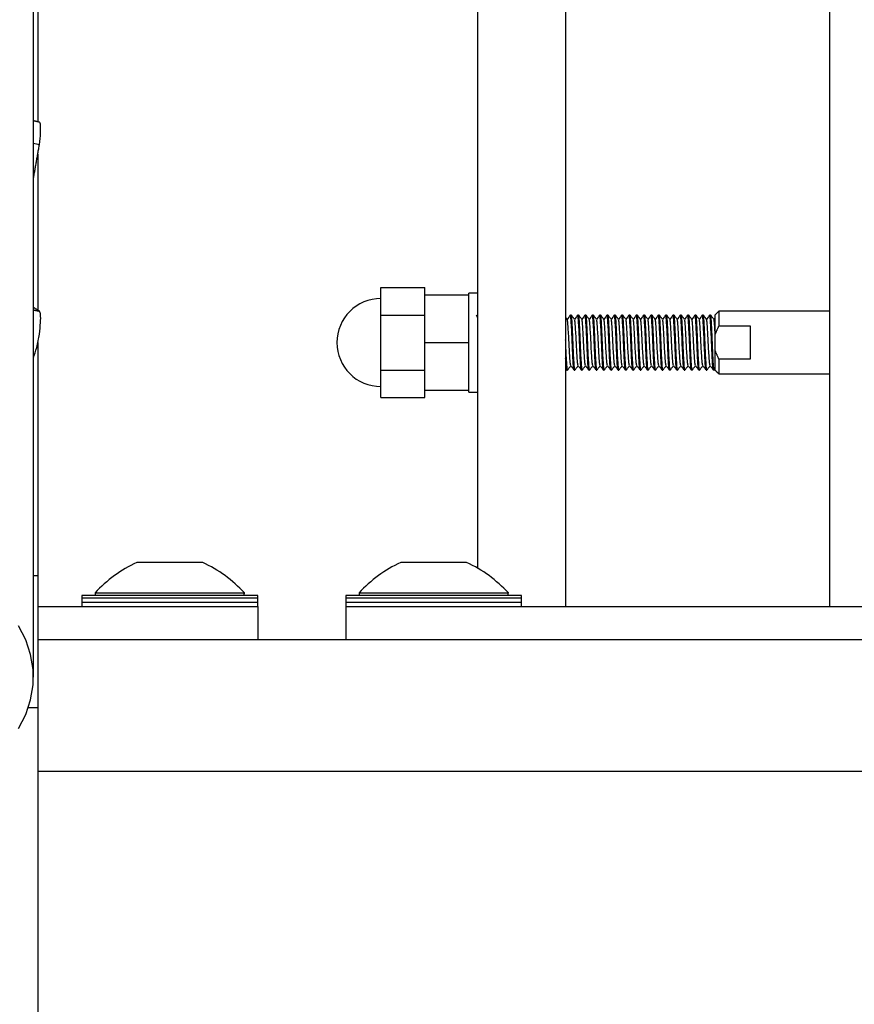
# Model space of a CAD drawing. Units: inches. Extents: x -596 to 760, y -435 to 211.
# Drawn here: x -400 to -395, y -383 to -378 of the extents above; entities that cross this region are included whole.
import ezdxf

# ---------------------------------------------------------------- set-up
doc = ezdxf.new("R2010")
doc.units = ezdxf.units.IN
doc.header["$LTSCALE"] = 0.5
doc.header["$MEASUREMENT"] = 0
for name, color, linetype in [('CABLE INFILL', 1, 'Continuous'), ('OBJ1', 7, 'Continuous'), ('RAILING', 5, 'Continuous')]:
    doc.layers.add(name, color=color, linetype=linetype)

msp = doc.modelspace()

# ---------------------------------------------------------------- linework, layer by layer
at = {"layer": 'CABLE INFILL'}
for p, q in [((-397.7826, -379.2551), (-397.5326, -379.2551)), ((-397.7826, -379.4113), (-397.7826, -379.2551)), ((-397.5326, -379.297), (-397.5326, -379.2551)), ((-397.5326, -379.3695), (-397.5326, -379.297)), ((-397.5326, -379.297), (-397.2826, -379.297)), ((-397.2826, -379.297), (-397.2826, -379.2863)), ((-397.2826, -379.366), (-397.2826, -379.297)), ((-397.5326, -379.4113), (-397.5326, -379.3695)), ((-397.2826, -379.4986), (-397.2826, -379.366)), ((-395.8626, -379.3901), (-395.8626, -379.4727)), ((-397.7826, -379.4113), (-397.5326, -379.4113)), ((-397.7826, -379.7238), (-397.7826, -379.4113)), ((-397.5326, -379.4951), (-397.5326, -379.4113)), ((-395.8826, -379.5196), (-395.8826, -379.4101)), ((-397.5326, -379.5676), (-397.5326, -379.4951)), ((-397.2826, -379.5676), (-397.2826, -379.4986)), ((-395.8626, -379.4727), (-395.6845, -379.4727)), ((-395.6845, -379.4727), (-395.6845, -379.6625)), ((-395.8826, -379.6156), (-395.8826, -379.5196)), ((-397.5326, -379.5676), (-397.2826, -379.5676)), ((-397.5326, -379.6401), (-397.5326, -379.5676)), ((-397.2826, -379.6366), (-397.2826, -379.5676)), ((-395.8826, -379.7251), (-395.8826, -379.6156)), ((-397.5326, -379.7238), (-397.5326, -379.6401)), ((-397.2826, -379.7692), (-397.2826, -379.6366)), ((-395.8626, -379.6625), (-395.8626, -379.7451)), ((-395.6845, -379.6625), (-395.8626, -379.6625)), ((-397.7826, -379.7238), (-397.5326, -379.7238)), ((-397.7826, -379.8801), (-397.7826, -379.7238)), ((-397.5326, -379.7657), (-397.5326, -379.7238)), ((-397.5326, -379.8382), (-397.5326, -379.7657)), ((-397.2826, -379.8382), (-397.2826, -379.7692)), ((-397.5326, -379.8801), (-397.5326, -379.8382)), ((-397.5326, -379.8382), (-397.2826, -379.8382)), ((-397.2826, -379.8488), (-397.2826, -379.8382)), ((-397.7826, -379.8801), (-397.5326, -379.8801))]:
    msp.add_line(p, q, dxfattribs=at)
msp.add_arc((-397.7826, -379.5676), 0.25, 90, 270, dxfattribs=at)
for points in [[(-397.2326, -379.2863), (-397.2826, -379.2863)], [(-395.8626, -379.3901), (-395.8826, -379.4101)], [(-395.2326, -379.3901), (-395.8626, -379.3901)], [(-396.7234, -379.4371), (-396.7326, -379.4245)], [(-396.7007, -379.4113), (-396.7055, -379.4113)], [(-396.659, -379.4113), (-396.6638, -379.4113)], [(-396.6174, -379.4113), (-396.6221, -379.4113)], [(-396.5757, -379.4113), (-396.5805, -379.4113)], [(-396.534, -379.4113), (-396.5388, -379.4113)], [(-396.4924, -379.4113), (-396.4971, -379.4113)], [(-396.4507, -379.4113), (-396.4555, -379.4113)], [(-396.409, -379.4113), (-396.4138, -379.4113)], [(-396.3674, -379.4113), (-396.3721, -379.4113)], [(-396.3257, -379.4113), (-396.3305, -379.4113)], [(-396.284, -379.4113), (-396.2888, -379.4113)], [(-396.2424, -379.4113), (-396.2471, -379.4113)], [(-396.2007, -379.4113), (-396.2055, -379.4113)], [(-396.159, -379.4113), (-396.1638, -379.4113)], [(-396.1174, -379.4113), (-396.1221, -379.4113)], [(-396.0757, -379.4113), (-396.0805, -379.4113)], [(-396.034, -379.4113), (-396.0388, -379.4113)], [(-395.9924, -379.4113), (-395.9971, -379.4113)], [(-395.9507, -379.4113), (-395.9555, -379.4113)], [(-395.909, -379.4113), (-395.9138, -379.4113)], [(-395.8835, -379.4266), (-395.8906, -379.4363)], [(-395.8626, -379.4727), (-395.8826, -379.5196)], [(-395.8826, -379.6156), (-395.8626, -379.6625)], [(-396.7326, -379.7156), (-396.7267, -379.7235)], [(-396.7263, -379.7238), (-396.7215, -379.7238)], [(-396.6846, -379.7238), (-396.6799, -379.7238)], [(-396.643, -379.7238), (-396.6382, -379.7238)], [(-396.6013, -379.7238), (-396.5965, -379.7238)], [(-396.5596, -379.7238), (-396.5549, -379.7238)], [(-396.518, -379.7238), (-396.5132, -379.7238)], [(-396.4763, -379.7238), (-396.4715, -379.7238)], [(-396.4346, -379.7238), (-396.4299, -379.7238)], [(-396.393, -379.7238), (-396.3882, -379.7238)], [(-396.3513, -379.7238), (-396.3465, -379.7238)], [(-396.3096, -379.7238), (-396.3049, -379.7238)], [(-396.268, -379.7238), (-396.2632, -379.7238)], [(-396.2263, -379.7238), (-396.2215, -379.7238)], [(-396.1846, -379.7238), (-396.1799, -379.7238)], [(-396.143, -379.7238), (-396.1382, -379.7238)], [(-396.1013, -379.7238), (-396.0965, -379.7238)], [(-396.0596, -379.7238), (-396.0549, -379.7238)], [(-396.018, -379.7238), (-396.0132, -379.7238)], [(-395.9763, -379.7238), (-395.9715, -379.7238)], [(-395.9346, -379.7238), (-395.9299, -379.7238)], [(-395.893, -379.7238), (-395.8882, -379.7238)], [(-395.8877, -379.7235), (-395.8822, -379.7158)], [(-395.8826, -379.7251), (-395.8626, -379.7451)], [(-395.8626, -379.7451), (-395.2326, -379.7451)], [(-397.2826, -379.8488), (-397.2326, -379.8488)]]:
    msp.add_open_spline(points, degree=1, dxfattribs=at)
for points, knots in [([(-397.2326, -379.4245), (-397.2326, -379.4244), (-397.2357, -379.4202), (-397.2388, -379.4159), (-397.2419, -379.4116)], [0, 0, 0, 0, 0.00996, 1, 1, 1, 1]), ([(-396.7059, -379.4117), (-396.709, -379.4159), (-396.715, -379.4241), (-396.721, -379.4323), (-396.7239, -379.4363)], [0, 0, 0, 0, 0.51505, 1, 1, 1, 1]), ([(-396.7035, -379.6969), (-396.7043, -379.6951), (-396.7059, -379.6913), (-396.7082, -379.6622), (-396.711, -379.6191), (-396.7135, -379.5676), (-396.716, -379.516), (-396.7189, -379.473), (-396.721, -379.4441), (-396.7227, -379.4403), (-396.7234, -379.4385)], [0, 0, 0, 0, 0.110815, 0.238664, 0.371778, 0.501487, 0.631196, 0.764311, 0.89216, 1, 1, 1, 1]), ([(-396.685, -379.722), (-396.6858, -379.7199), (-396.6875, -379.7153), (-396.6897, -379.6805), (-396.6926, -379.6291), (-396.6951, -379.5675), (-396.6976, -379.5063), (-396.7004, -379.4539), (-396.7028, -379.4209), (-396.7047, -379.4073), (-396.7058, -379.4126), (-396.7059, -379.4134)], [0, 0, 0, 0, 0.107313, 0.229283, 0.356267, 0.480008, 0.603749, 0.730733, 0.852703, 0.978587, 1, 1, 1, 1]), ([(-396.6794, -379.7218), (-396.6796, -379.7225), (-396.6806, -379.7279), (-396.6826, -379.7143), (-396.6849, -379.6813), (-396.6878, -379.6289), (-396.6903, -379.5676), (-396.6928, -379.5061), (-396.6956, -379.4546), (-396.698, -379.4184), (-396.6998, -379.4137), (-396.7007, -379.4113)], [0, 0, 0, 0, 0.021121, 0.144698, 0.264431, 0.389088, 0.51056, 0.632033, 0.756689, 0.876423, 1, 1, 1, 1]), ([(-396.6818, -379.437), (-396.6849, -379.4328), (-396.691, -379.4243), (-396.6972, -379.4158), (-396.7003, -379.4116)], [0, 0, 0, 0, 0.499948, 1, 1, 1, 1]), ([(-396.6642, -379.4116), (-396.6673, -379.4158), (-396.6733, -379.4241), (-396.6793, -379.4323), (-396.6823, -379.4363)], [0, 0, 0, 0, 0.512863, 1, 1, 1, 1]), ([(-396.6619, -379.6967), (-396.6626, -379.6949), (-396.6643, -379.6911), (-396.6665, -379.6621), (-396.6693, -379.6192), (-396.6718, -379.5676), (-396.6743, -379.516), (-396.6772, -379.473), (-396.6794, -379.4439), (-396.6811, -379.4401), (-396.6818, -379.4383)], [0, 0, 0, 0, 0.10841, 0.236205, 0.369263, 0.498917, 0.628571, 0.761629, 0.889424, 1, 1, 1, 1]), ([(-396.6434, -379.7219), (-396.6442, -379.7198), (-396.6458, -379.7152), (-396.648, -379.6805), (-396.6509, -379.6291), (-396.6534, -379.5675), (-396.6559, -379.5063), (-396.6587, -379.4539), (-396.6611, -379.4209), (-396.663, -379.4073), (-396.6641, -379.4124), (-396.6642, -379.413)], [0, 0, 0, 0, 0.106181, 0.228822, 0.356504, 0.480926, 0.605348, 0.733031, 0.855672, 0.982249, 1, 1, 1, 1]), ([(-396.6378, -379.7222), (-396.6379, -379.7228), (-396.639, -379.7279), (-396.6409, -379.7142), (-396.6433, -379.6813), (-396.6461, -379.6289), (-396.6486, -379.5676), (-396.6511, -379.5061), (-396.654, -379.4546), (-396.6563, -379.4184), (-396.6581, -379.4137), (-396.659, -379.4113)], [0, 0, 0, 0, 0.017241, 0.141308, 0.261516, 0.386666, 0.50862, 0.630574, 0.755725, 0.875933, 1, 1, 1, 1]), ([(-396.6401, -379.437), (-396.6432, -379.4328), (-396.6494, -379.4243), (-396.6555, -379.4158), (-396.6586, -379.4116)], [0, 0, 0, 0, 0.499928, 1, 1, 1, 1]), ([(-396.6226, -379.4117), (-396.6257, -379.4159), (-396.6317, -379.4241), (-396.6377, -379.4323), (-396.6406, -379.4363)], [0, 0, 0, 0, 0.515049, 1, 1, 1, 1]), ([(-396.6202, -379.6969), (-396.6209, -379.6951), (-396.6226, -379.6913), (-396.6248, -379.6622), (-396.6277, -379.6191), (-396.6302, -379.5676), (-396.6327, -379.516), (-396.6355, -379.473), (-396.6377, -379.444), (-396.6394, -379.4402), (-396.6401, -379.4384)], [0, 0, 0, 0, 0.110658, 0.238264, 0.371125, 0.500587, 0.630049, 0.76291, 0.890516, 1, 1, 1, 1]), ([(-396.6017, -379.7221), (-396.6025, -379.7199), (-396.6042, -379.7153), (-396.6064, -379.6805), (-396.6092, -379.6291), (-396.6117, -379.5675), (-396.6142, -379.5063), (-396.6171, -379.4539), (-396.6194, -379.4209), (-396.6214, -379.4073), (-396.6225, -379.4126), (-396.6226, -379.4134)], [0, 0, 0, 0, 0.107365, 0.22933, 0.356309, 0.480044, 0.60378, 0.730759, 0.852723, 0.978603, 1, 1, 1, 1]), ([(-396.5961, -379.7218), (-396.5962, -379.7226), (-396.5973, -379.7279), (-396.5992, -379.7143), (-396.6016, -379.6813), (-396.6044, -379.6289), (-396.6069, -379.5676), (-396.6095, -379.5061), (-396.6123, -379.4546), (-396.6146, -379.4184), (-396.6164, -379.4137), (-396.6174, -379.4113)], [0, 0, 0, 0, 0.0203245, 0.144002, 0.2638331, 0.3885908, 0.5101623, 0.6317337, 0.7564914, 0.8763225, 1, 1, 1, 1]), ([(-396.5984, -379.437), (-396.6015, -379.4328), (-396.6077, -379.4244), (-396.6138, -379.4159), (-396.6169, -379.4117)], [0, 0, 0, 0, 0.499945, 1, 1, 1, 1]), ([(-396.5809, -379.4116), (-396.5839, -379.4158), (-396.59, -379.4241), (-396.596, -379.4323), (-396.5989, -379.4363)], [0, 0, 0, 0, 0.512884, 1, 1, 1, 1]), ([(-396.5786, -379.6967), (-396.5793, -379.6949), (-396.581, -379.6911), (-396.5832, -379.6621), (-396.586, -379.6192), (-396.5885, -379.5676), (-396.591, -379.516), (-396.5939, -379.473), (-396.5961, -379.4441), (-396.5977, -379.4402), (-396.5984, -379.4385)], [0, 0, 0, 0, 0.108631, 0.236744, 0.370133, 0.500109, 0.630086, 0.763475, 0.891588, 1, 1, 1, 1]), ([(-396.5601, -379.7219), (-396.5608, -379.7198), (-396.5625, -379.7152), (-396.5647, -379.6805), (-396.5676, -379.6291), (-396.5701, -379.5675), (-396.5726, -379.5063), (-396.5754, -379.4539), (-396.5778, -379.4209), (-396.5797, -379.4073), (-396.5807, -379.4124), (-396.5809, -379.413)], [0, 0, 0, 0, 0.106135, 0.228779, 0.356465, 0.48089, 0.605314, 0.733, 0.855644, 0.982224, 1, 1, 1, 1]), ([(-396.5544, -379.722), (-396.5546, -379.7227), (-396.5556, -379.7279), (-396.5576, -379.7143), (-396.5599, -379.6813), (-396.5628, -379.6289), (-396.5653, -379.5676), (-396.5678, -379.5061), (-396.5706, -379.4546), (-396.573, -379.4184), (-396.5748, -379.4137), (-396.5757, -379.4113)], [0, 0, 0, 0, 0.018862, 0.142724, 0.262734, 0.387678, 0.509431, 0.631184, 0.756128, 0.876138, 1, 1, 1, 1]), ([(-396.5568, -379.437), (-396.5599, -379.4327), (-396.5661, -379.4243), (-396.5722, -379.4158), (-396.5753, -379.4116)], [0, 0, 0, 0, 0.4999341, 1, 1, 1, 1]), ([(-396.5393, -379.4117), (-396.5424, -379.4159), (-396.5484, -379.4241), (-396.5543, -379.4323), (-396.5573, -379.4363)], [0, 0, 0, 0, 0.515009, 1, 1, 1, 1]), ([(-396.5368, -379.6969), (-396.5376, -379.6951), (-396.5393, -379.6913), (-396.5415, -379.6622), (-396.5443, -379.6191), (-396.5468, -379.5676), (-396.5493, -379.516), (-396.5522, -379.473), (-396.5544, -379.4439), (-396.5561, -379.44), (-396.5568, -379.4383)], [0, 0, 0, 0, 0.110511, 0.237886, 0.370506, 0.499734, 0.628962, 0.761582, 0.888958, 1, 1, 1, 1]), ([(-396.5184, -379.7221), (-396.5192, -379.7199), (-396.5208, -379.7153), (-396.523, -379.6805), (-396.5259, -379.6291), (-396.5284, -379.5675), (-396.5309, -379.5063), (-396.5337, -379.4539), (-396.5361, -379.4209), (-396.5381, -379.4073), (-396.5391, -379.4126), (-396.5393, -379.4134)], [0, 0, 0, 0, 0.107416, 0.229376, 0.35635, 0.48008, 0.603811, 0.730785, 0.852745, 0.978619, 1, 1, 1, 1]), ([(-396.5128, -379.722), (-396.5129, -379.7227), (-396.5139, -379.7279), (-396.5159, -379.7143), (-396.5183, -379.6813), (-396.5211, -379.6289), (-396.5236, -379.5676), (-396.5261, -379.5061), (-396.529, -379.4546), (-396.5313, -379.4184), (-396.5331, -379.4137), (-396.534, -379.4113)], [0, 0, 0, 0, 0.018525, 0.14243, 0.262481, 0.387468, 0.509263, 0.631057, 0.756044, 0.876095, 1, 1, 1, 1]), ([(-396.515, -379.4371), (-396.5181, -379.4328), (-396.5243, -379.4244), (-396.5305, -379.4159), (-396.5336, -379.4117)], [0, 0, 0, 0, 0.499936, 1, 1, 1, 1]), ([(-396.4975, -379.4116), (-396.5006, -379.4158), (-396.5066, -379.4241), (-396.5127, -379.4323), (-396.5156, -379.4363)], [0, 0, 0, 0, 0.512888, 1, 1, 1, 1]), ([(-396.4952, -379.6967), (-396.496, -379.6949), (-396.4976, -379.6911), (-396.4998, -379.6621), (-396.5027, -379.6192), (-396.5052, -379.5676), (-396.5077, -379.516), (-396.5105, -379.473), (-396.5127, -379.4441), (-396.5143, -379.4403), (-396.5151, -379.4386)], [0, 0, 0, 0, 0.108675, 0.236898, 0.370401, 0.500489, 0.630576, 0.764079, 0.892302, 1, 1, 1, 1]), ([(-396.4767, -379.7219), (-396.4775, -379.7198), (-396.4792, -379.7152), (-396.4814, -379.6805), (-396.4842, -379.6291), (-396.4867, -379.5675), (-396.4892, -379.5063), (-396.4921, -379.4539), (-396.4944, -379.4209), (-396.4964, -379.4073), (-396.4974, -379.4124), (-396.4975, -379.413)], [0, 0, 0, 0, 0.10609, 0.228736, 0.356425, 0.480852, 0.60528, 0.732968, 0.855615, 0.982198, 1, 1, 1, 1]), ([(-396.4711, -379.7218), (-396.4712, -379.7226), (-396.4723, -379.7279), (-396.4742, -379.7143), (-396.4766, -379.6813), (-396.4794, -379.6289), (-396.4819, -379.5676), (-396.4845, -379.5061), (-396.4873, -379.4546), (-396.4896, -379.4184), (-396.4914, -379.4137), (-396.4924, -379.4113)], [0, 0, 0, 0, 0.020777, 0.144397, 0.264173, 0.388873, 0.510388, 0.631904, 0.756604, 0.87638, 1, 1, 1, 1]), ([(-396.4735, -379.437), (-396.4765, -379.4327), (-396.4827, -379.4243), (-396.4889, -379.4158), (-396.492, -379.4116)], [0, 0, 0, 0, 0.499943, 1, 1, 1, 1]), ([(-396.4559, -379.4117), (-396.459, -379.4159), (-396.465, -379.4241), (-396.471, -379.4323), (-396.4739, -379.4363)], [0, 0, 0, 0, 0.514987, 1, 1, 1, 1]), ([(-396.4535, -379.6969), (-396.4543, -379.6951), (-396.4559, -379.6913), (-396.4582, -379.6622), (-396.461, -379.6191), (-396.4635, -379.5676), (-396.466, -379.516), (-396.4689, -379.473), (-396.4711, -379.4439), (-396.4727, -379.44), (-396.4735, -379.4382)], [0, 0, 0, 0, 0.1105307, 0.2378704, 0.3704538, 0.4996458, 0.6288377, 0.7614212, 0.8887608, 1, 1, 1, 1]), ([(-396.4346, -379.7238), (-396.4356, -379.7214), (-396.4374, -379.7167), (-396.4397, -379.6806), (-396.4426, -379.6291), (-396.4451, -379.5675), (-396.4476, -379.5063), (-396.4504, -379.4539), (-396.4528, -379.4209), (-396.4547, -379.4073), (-396.4558, -379.4126), (-396.4559, -379.4134)], [0, 0, 0, 0, 0.123595, 0.243346, 0.368021, 0.489511, 0.611002, 0.735676, 0.855428, 0.979023, 1, 1, 1, 1]), ([(-396.4295, -379.7222), (-396.4296, -379.7228), (-396.4306, -379.7279), (-396.4326, -379.7142), (-396.4349, -379.6813), (-396.4378, -379.6289), (-396.4403, -379.5676), (-396.4428, -379.5061), (-396.4456, -379.4546), (-396.448, -379.4184), (-396.4498, -379.4137), (-396.4507, -379.4113)], [0, 0, 0, 0, 0.017236, 0.141303, 0.261512, 0.386663, 0.508618, 0.630573, 0.755724, 0.875933, 1, 1, 1, 1]), ([(-396.4317, -379.437), (-396.4348, -379.4328), (-396.441, -379.4243), (-396.4472, -379.4159), (-396.4503, -379.4116)], [0, 0, 0, 0, 0.499928, 1, 1, 1, 1]), ([(-396.4142, -379.4116), (-396.4173, -379.4158), (-396.4233, -379.4241), (-396.4293, -379.4323), (-396.4323, -379.4363)], [0, 0, 0, 0, 0.512923, 1, 1, 1, 1]), ([(-396.4119, -379.6967), (-396.4126, -379.6949), (-396.4143, -379.6911), (-396.4165, -379.6621), (-396.4193, -379.6192), (-396.4218, -379.5676), (-396.4243, -379.516), (-396.4272, -379.473), (-396.4294, -379.4441), (-396.431, -379.4402), (-396.4318, -379.4385)], [0, 0, 0, 0, 0.108533, 0.236644, 0.37003, 0.500004, 0.629979, 0.763365, 0.891476, 1, 1, 1, 1]), ([(-396.393, -379.7238), (-396.3939, -379.7214), (-396.3957, -379.7167), (-396.398, -379.6806), (-396.4009, -379.6291), (-396.4034, -379.5675), (-396.4059, -379.5063), (-396.4087, -379.4539), (-396.4111, -379.4209), (-396.413, -379.4073), (-396.4141, -379.4124), (-396.4142, -379.413)], [0, 0, 0, 0, 0.124038, 0.244218, 0.369339, 0.491265, 0.61319, 0.738311, 0.858492, 0.982529, 1, 1, 1, 1]), ([(-396.3877, -379.7218), (-396.3879, -379.7226), (-396.3889, -379.7279), (-396.3909, -379.7143), (-396.3933, -379.6813), (-396.3961, -379.6289), (-396.3986, -379.5676), (-396.4011, -379.5061), (-396.404, -379.4546), (-396.4063, -379.4184), (-396.4081, -379.4137), (-396.409, -379.4113)], [0, 0, 0, 0, 0.0210164, 0.1446066, 0.2643531, 0.3890227, 0.5105082, 0.6319938, 0.7566634, 0.8764098, 1, 1, 1, 1]), ([(-396.3901, -379.437), (-396.3932, -379.4328), (-396.3993, -379.4243), (-396.4055, -379.4159), (-396.4086, -379.4116)], [0, 0, 0, 0, 0.49995, 1, 1, 1, 1]), ([(-396.3726, -379.4117), (-396.3757, -379.4159), (-396.3817, -379.4241), (-396.3877, -379.4323), (-396.3906, -379.4363)], [0, 0, 0, 0, 0.515002, 1, 1, 1, 1]), ([(-396.3702, -379.6969), (-396.3709, -379.6951), (-396.3726, -379.6913), (-396.3748, -379.6622), (-396.3777, -379.6191), (-396.3802, -379.5676), (-396.3827, -379.516), (-396.3855, -379.473), (-396.3877, -379.444), (-396.3894, -379.4401), (-396.3901, -379.4384)], [0, 0, 0, 0, 0.110782, 0.238355, 0.371181, 0.500609, 0.630037, 0.762863, 0.890436, 1, 1, 1, 1]), ([(-396.3513, -379.7238), (-396.3522, -379.7214), (-396.354, -379.7167), (-396.3564, -379.6806), (-396.3592, -379.6291), (-396.3617, -379.5675), (-396.3642, -379.5063), (-396.3671, -379.4539), (-396.3694, -379.4209), (-396.3714, -379.4073), (-396.3725, -379.4126), (-396.3726, -379.4134)], [0, 0, 0, 0, 0.123597, 0.243351, 0.368027, 0.48952, 0.611013, 0.735689, 0.855443, 0.97904, 1, 1, 1, 1]), ([(-396.3461, -379.7221), (-396.3463, -379.7228), (-396.3473, -379.7279), (-396.3492, -379.7143), (-396.3516, -379.6813), (-396.3544, -379.6289), (-396.3569, -379.5676), (-396.3595, -379.5061), (-396.3623, -379.4546), (-396.3646, -379.4184), (-396.3664, -379.4137), (-396.3674, -379.4113)], [0, 0, 0, 0, 0.017542, 0.141571, 0.261742, 0.386854, 0.508771, 0.630688, 0.7558, 0.875971, 1, 1, 1, 1]), ([(-396.3484, -379.437), (-396.3515, -379.4328), (-396.3577, -379.4243), (-396.3639, -379.4158), (-396.367, -379.4116)], [0, 0, 0, 0, 0.499929, 1, 1, 1, 1]), ([(-396.3309, -379.4116), (-396.3339, -379.4158), (-396.34, -379.4241), (-396.346, -379.4323), (-396.3489, -379.4363)], [0, 0, 0, 0, 0.512944, 1, 1, 1, 1]), ([(-396.3286, -379.6967), (-396.3293, -379.6949), (-396.331, -379.6911), (-396.3332, -379.6621), (-396.336, -379.6192), (-396.3385, -379.5676), (-396.341, -379.516), (-396.3439, -379.473), (-396.3461, -379.4439), (-396.3477, -379.4401), (-396.3485, -379.4383)], [0, 0, 0, 0, 0.108271, 0.236126, 0.369247, 0.498962, 0.628677, 0.761798, 0.889653, 1, 1, 1, 1]), ([(-396.3096, -379.7238), (-396.3106, -379.7214), (-396.3124, -379.7167), (-396.3147, -379.6806), (-396.3176, -379.6291), (-396.3201, -379.5675), (-396.3226, -379.5063), (-396.3254, -379.4539), (-396.3278, -379.4209), (-396.3297, -379.4073), (-396.3307, -379.4124), (-396.3309, -379.413)], [0, 0, 0, 0, 0.124034, 0.244211, 0.369329, 0.491251, 0.613173, 0.738291, 0.858468, 0.982502, 1, 1, 1, 1]), ([(-396.3044, -379.7219), (-396.3046, -379.7226), (-396.3056, -379.7279), (-396.3076, -379.7143), (-396.3099, -379.6813), (-396.3128, -379.6289), (-396.3153, -379.5676), (-396.3178, -379.5061), (-396.3206, -379.4546), (-396.323, -379.4184), (-396.3248, -379.4137), (-396.3257, -379.4113)], [0, 0, 0, 0, 0.0198019, 0.1435454, 0.2634404, 0.3882647, 0.509901, 0.6315372, 0.7563615, 0.8762565, 1, 1, 1, 1]), ([(-396.3067, -379.4371), (-396.3098, -379.4328), (-396.316, -379.4244), (-396.3221, -379.4159), (-396.3252, -379.4117)], [0, 0, 0, 0, 0.499942, 1, 1, 1, 1]), ([(-396.2893, -379.4117), (-396.2924, -379.4159), (-396.2984, -379.4241), (-396.3043, -379.4323), (-396.3073, -379.4363)], [0, 0, 0, 0, 0.514972, 1, 1, 1, 1]), ([(-396.2868, -379.6969), (-396.2876, -379.6951), (-396.2893, -379.6913), (-396.2915, -379.6622), (-396.2943, -379.6191), (-396.2968, -379.5676), (-396.2993, -379.516), (-396.3022, -379.473), (-396.3044, -379.4441), (-396.306, -379.4403), (-396.3068, -379.4385)], [0, 0, 0, 0, 0.111054, 0.238885, 0.371979, 0.501669, 0.631359, 0.764453, 0.892284, 1, 1, 1, 1]), ([(-396.2684, -379.7221), (-396.2692, -379.7199), (-396.2708, -379.7153), (-396.273, -379.6805), (-396.2759, -379.6291), (-396.2784, -379.5675), (-396.2809, -379.5063), (-396.2837, -379.4539), (-396.2861, -379.4209), (-396.2881, -379.4073), (-396.2891, -379.4126), (-396.2893, -379.4134)], [0, 0, 0, 0, 0.107563, 0.22951, 0.35647, 0.480188, 0.603906, 0.730867, 0.852814, 0.978675, 1, 1, 1, 1]), ([(-396.2628, -379.7219), (-396.2629, -379.7226), (-396.2639, -379.7279), (-396.2659, -379.7143), (-396.2683, -379.6813), (-396.2711, -379.6289), (-396.2736, -379.5676), (-396.2761, -379.5061), (-396.279, -379.4546), (-396.2813, -379.4184), (-396.2831, -379.4137), (-396.284, -379.4113)], [0, 0, 0, 0, 0.019635, 0.143399, 0.263315, 0.38816, 0.509817, 0.631474, 0.75632, 0.876235, 1, 1, 1, 1]), ([(-396.2651, -379.437), (-396.2682, -379.4327), (-396.2744, -379.4243), (-396.2806, -379.4158), (-396.2836, -379.4116)], [0, 0, 0, 0, 0.4999368, 1, 1, 1, 1]), ([(-396.2475, -379.4116), (-396.2506, -379.4158), (-396.2566, -379.4241), (-396.2627, -379.4323), (-396.2656, -379.4363)], [0, 0, 0, 0, 0.512936, 1, 1, 1, 1]), ([(-396.2452, -379.6967), (-396.246, -379.6949), (-396.2476, -379.6911), (-396.2498, -379.6621), (-396.2527, -379.6192), (-396.2552, -379.5676), (-396.2577, -379.516), (-396.2605, -379.473), (-396.2627, -379.4438), (-396.2644, -379.44), (-396.2652, -379.4382)], [0, 0, 0, 0, 0.108081, 0.235764, 0.368705, 0.498245, 0.627785, 0.760725, 0.888408, 1, 1, 1, 1]), ([(-396.2268, -379.7219), (-396.2275, -379.7197), (-396.2292, -379.7152), (-396.2314, -379.6805), (-396.2342, -379.6291), (-396.2367, -379.5675), (-396.2392, -379.5063), (-396.2421, -379.4539), (-396.2444, -379.4209), (-396.2464, -379.4073), (-396.2474, -379.4124), (-396.2475, -379.4131)], [0, 0, 0, 0, 0.105959, 0.228611, 0.356307, 0.480741, 0.605175, 0.73287, 0.855523, 0.982113, 1, 1, 1, 1]), ([(-396.2211, -379.7221), (-396.2213, -379.7227), (-396.2223, -379.7279), (-396.2242, -379.7143), (-396.2266, -379.6813), (-396.2294, -379.6289), (-396.2319, -379.5676), (-396.2345, -379.5061), (-396.2373, -379.4546), (-396.2396, -379.4184), (-396.2414, -379.4137), (-396.2424, -379.4113)], [0, 0, 0, 0, 0.017998, 0.1419692, 0.2620849, 0.3871389, 0.508999, 0.6308591, 0.7559131, 0.8760288, 1, 1, 1, 1]), ([(-396.2234, -379.4371), (-396.2265, -379.4328), (-396.2326, -379.4244), (-396.2388, -379.4159), (-396.2419, -379.4117)], [0, 0, 0, 0, 0.4999333, 1, 1, 1, 1]), ([(-396.2059, -379.4117), (-396.209, -379.4159), (-396.215, -379.4241), (-396.221, -379.4323), (-396.2239, -379.4363)], [0, 0, 0, 0, 0.5149493, 1, 1, 1, 1]), ([(-396.2035, -379.6969), (-396.2043, -379.6951), (-396.2059, -379.6913), (-396.2082, -379.6622), (-396.211, -379.6191), (-396.2135, -379.5676), (-396.216, -379.516), (-396.2189, -379.473), (-396.221, -379.4441), (-396.2227, -379.4403), (-396.2234, -379.4386)], [0, 0, 0, 0, 0.11112, 0.238972, 0.372089, 0.501801, 0.631513, 0.76463, 0.892482, 1, 1, 1, 1]), ([(-396.185, -379.7221), (-396.1858, -379.7199), (-396.1875, -379.7153), (-396.1897, -379.6805), (-396.1926, -379.6291), (-396.1951, -379.5675), (-396.1976, -379.5063), (-396.2004, -379.4539), (-396.2028, -379.4209), (-396.2047, -379.4073), (-396.2058, -379.4126), (-396.2059, -379.4134)], [0, 0, 0, 0, 0.107609, 0.229553, 0.35651, 0.480224, 0.603939, 0.730895, 0.852839, 0.978697, 1, 1, 1, 1]), ([(-396.1794, -379.7218), (-396.1796, -379.7226), (-396.1806, -379.7279), (-396.1826, -379.7143), (-396.1849, -379.6813), (-396.1878, -379.6289), (-396.1903, -379.5676), (-396.1928, -379.5061), (-396.1956, -379.4546), (-396.198, -379.4184), (-396.1998, -379.4137), (-396.2007, -379.4113)], [0, 0, 0, 0, 0.021034, 0.144622, 0.264366, 0.389034, 0.510517, 0.632, 0.756668, 0.876412, 1, 1, 1, 1]), ([(-396.1818, -379.437), (-396.1849, -379.4327), (-396.191, -379.4243), (-396.1972, -379.4158), (-396.2003, -379.4116)], [0, 0, 0, 0, 0.499946, 1, 1, 1, 1]), ([(-396.1642, -379.4116), (-396.1673, -379.4158), (-396.1733, -379.4241), (-396.1793, -379.4323), (-396.1823, -379.4363)], [0, 0, 0, 0, 0.512968, 1, 1, 1, 1]), ([(-396.1619, -379.6967), (-396.1627, -379.6949), (-396.1643, -379.6911), (-396.1665, -379.6621), (-396.1693, -379.6192), (-396.1718, -379.5676), (-396.1743, -379.516), (-396.1772, -379.473), (-396.1794, -379.4439), (-396.1811, -379.44), (-396.1818, -379.4383)], [0, 0, 0, 0, 0.108088, 0.235829, 0.36883, 0.498429, 0.628028, 0.761029, 0.88877, 1, 1, 1, 1]), ([(-396.1434, -379.7219), (-396.1442, -379.7197), (-396.1458, -379.7152), (-396.148, -379.6805), (-396.1509, -379.6291), (-396.1534, -379.5675), (-396.1559, -379.5063), (-396.1587, -379.4539), (-396.1611, -379.4209), (-396.163, -379.4073), (-396.1641, -379.4124), (-396.1642, -379.4131)], [0, 0, 0, 0, 0.105917, 0.228571, 0.356268, 0.480704, 0.60514, 0.732837, 0.855491, 0.982083, 1, 1, 1, 1]), ([(-396.1378, -379.7222), (-396.1379, -379.7228), (-396.139, -379.7279), (-396.1409, -379.7142), (-396.1433, -379.6813), (-396.1461, -379.6289), (-396.1486, -379.5676), (-396.1511, -379.5061), (-396.154, -379.4546), (-396.1563, -379.4184), (-396.1581, -379.4137), (-396.159, -379.4113)], [0, 0, 0, 0, 0.017131, 0.141212, 0.261433, 0.386598, 0.508566, 0.630533, 0.755698, 0.875919, 1, 1, 1, 1]), ([(-396.1401, -379.437), (-396.1432, -379.4328), (-396.1493, -379.4243), (-396.1555, -379.4159), (-396.1586, -379.4116)], [0, 0, 0, 0, 0.4999276, 1, 1, 1, 1]), ([(-396.1226, -379.4117), (-396.1257, -379.4159), (-396.1317, -379.4241), (-396.1377, -379.4323), (-396.1406, -379.4363)], [0, 0, 0, 0, 0.514949, 1, 1, 1, 1]), ([(-396.1202, -379.6969), (-396.1209, -379.6951), (-396.1226, -379.6913), (-396.1248, -379.6622), (-396.1277, -379.6191), (-396.1302, -379.5676), (-396.1327, -379.516), (-396.1355, -379.473), (-396.1377, -379.444), (-396.1394, -379.4402), (-396.1401, -379.4384)], [0, 0, 0, 0, 0.111005, 0.238673, 0.371599, 0.501124, 0.630649, 0.763575, 0.891243, 1, 1, 1, 1]), ([(-396.1013, -379.7238), (-396.1022, -379.7214), (-396.104, -379.7167), (-396.1064, -379.6806), (-396.1092, -379.6291), (-396.1117, -379.5675), (-396.1142, -379.5063), (-396.1171, -379.4539), (-396.1194, -379.4209), (-396.1214, -379.4073), (-396.1225, -379.4126), (-396.1226, -379.4134)], [0, 0, 0, 0, 0.123605, 0.243365, 0.36805, 0.48955, 0.61105, 0.735734, 0.855495, 0.9791, 1, 1, 1, 1]), ([(-396.0961, -379.7218), (-396.0962, -379.7226), (-396.0973, -379.7279), (-396.0992, -379.7143), (-396.1016, -379.6813), (-396.1044, -379.6289), (-396.1069, -379.5676), (-396.1095, -379.5061), (-396.1123, -379.4546), (-396.1146, -379.4184), (-396.1164, -379.4137), (-396.1174, -379.4113)], [0, 0, 0, 0, 0.020772, 0.144393, 0.264169, 0.38887, 0.510386, 0.631902, 0.756603, 0.876379, 1, 1, 1, 1]), ([(-396.0984, -379.437), (-396.1015, -379.4328), (-396.1077, -379.4243), (-396.1138, -379.4159), (-396.1169, -379.4116)], [0, 0, 0, 0, 0.499948, 1, 1, 1, 1]), ([(-396.0809, -379.4116), (-396.084, -379.4158), (-396.09, -379.4241), (-396.096, -379.4323), (-396.0989, -379.4363)], [0, 0, 0, 0, 0.513012, 1, 1, 1, 1]), ([(-396.0786, -379.6967), (-396.0793, -379.6949), (-396.081, -379.6911), (-396.0832, -379.6621), (-396.086, -379.6192), (-396.0885, -379.5676), (-396.091, -379.516), (-396.0939, -379.473), (-396.0961, -379.444), (-396.0977, -379.4402), (-396.0985, -379.4384)], [0, 0, 0, 0, 0.108307, 0.236356, 0.369677, 0.499588, 0.629499, 0.762821, 0.890869, 1, 1, 1, 1]), ([(-396.0596, -379.7238), (-396.0606, -379.7214), (-396.0624, -379.7167), (-396.0647, -379.6806), (-396.0676, -379.6291), (-396.0701, -379.5675), (-396.0726, -379.5063), (-396.0754, -379.4539), (-396.0778, -379.4209), (-396.0797, -379.4073), (-396.0807, -379.4124), (-396.0809, -379.4131)], [0, 0, 0, 0, 0.124023, 0.24419, 0.369296, 0.491208, 0.613119, 0.738226, 0.858392, 0.982416, 1, 1, 1, 1]), ([(-396.0545, -379.7221), (-396.0546, -379.7227), (-396.0556, -379.7279), (-396.0576, -379.7143), (-396.0599, -379.6813), (-396.0628, -379.6289), (-396.0653, -379.5676), (-396.0678, -379.5061), (-396.0706, -379.4546), (-396.073, -379.4184), (-396.0748, -379.4137), (-396.0757, -379.4113)], [0, 0, 0, 0, 0.0180365, 0.1420029, 0.2621139, 0.3871629, 0.5090183, 0.6308736, 0.7559227, 0.8760336, 1, 1, 1, 1]), ([(-396.0568, -379.437), (-396.0599, -379.4327), (-396.066, -379.4243), (-396.0722, -379.4158), (-396.0753, -379.4116)], [0, 0, 0, 0, 0.4999312, 1, 1, 1, 1]), ([(-396.0393, -379.4117), (-396.0424, -379.4159), (-396.0483, -379.4241), (-396.0543, -379.4323), (-396.0573, -379.4363)], [0, 0, 0, 0, 0.514917, 1, 1, 1, 1]), ([(-396.0368, -379.6969), (-396.0376, -379.6951), (-396.0393, -379.6913), (-396.0415, -379.6622), (-396.0443, -379.6191), (-396.0468, -379.5676), (-396.0493, -379.516), (-396.0522, -379.473), (-396.0544, -379.4439), (-396.0561, -379.4401), (-396.0568, -379.4383)], [0, 0, 0, 0, 0.110821, 0.238228, 0.370881, 0.500141, 0.629401, 0.762055, 0.889462, 1, 1, 1, 1]), ([(-396.018, -379.7238), (-396.0189, -379.7214), (-396.0207, -379.7167), (-396.023, -379.6806), (-396.0259, -379.6291), (-396.0284, -379.5675), (-396.0309, -379.5063), (-396.0337, -379.4539), (-396.0361, -379.4209), (-396.0381, -379.4073), (-396.0391, -379.4126), (-396.0393, -379.4134)], [0, 0, 0, 0, 0.1236076, 0.243371, 0.3680582, 0.4895609, 0.6110637, 0.7357509, 0.8555143, 0.9791219, 1, 1, 1, 1]), ([(-396.0128, -379.722), (-396.0129, -379.7227), (-396.0139, -379.7279), (-396.0159, -379.7143), (-396.0183, -379.6813), (-396.0211, -379.6289), (-396.0236, -379.5676), (-396.0261, -379.5061), (-396.029, -379.4546), (-396.0313, -379.4184), (-396.0331, -379.4137), (-396.034, -379.4113)], [0, 0, 0, 0, 0.019215, 0.143033, 0.263, 0.387899, 0.509608, 0.631317, 0.756216, 0.876182, 1, 1, 1, 1]), ([(-396.015, -379.4371), (-396.0181, -379.4328), (-396.0243, -379.4244), (-396.0305, -379.4159), (-396.0336, -379.4117)], [0, 0, 0, 0, 0.499939, 1, 1, 1, 1]), ([(-395.9975, -379.4116), (-396.0006, -379.4158), (-396.0066, -379.4241), (-396.0127, -379.4323), (-396.0156, -379.4363)], [0, 0, 0, 0, 0.513015, 1, 1, 1, 1]), ([(-395.9952, -379.6967), (-395.996, -379.6949), (-395.9976, -379.6911), (-395.9998, -379.6621), (-396.0027, -379.6192), (-396.0052, -379.5676), (-396.0077, -379.516), (-396.0105, -379.473), (-396.0127, -379.4441), (-396.0143, -379.4403), (-396.0151, -379.4386)], [0, 0, 0, 0, 0.108434, 0.23668, 0.370208, 0.500319, 0.630431, 0.763958, 0.892204, 1, 1, 1, 1]), ([(-395.9763, -379.7238), (-395.9772, -379.7214), (-395.979, -379.7167), (-395.9814, -379.6806), (-395.9842, -379.6291), (-395.9867, -379.5675), (-395.9892, -379.5063), (-395.9921, -379.4539), (-395.9944, -379.4209), (-395.9964, -379.4073), (-395.9974, -379.4124), (-395.9975, -379.4131)], [0, 0, 0, 0, 0.1240195, 0.244182, 0.3692847, 0.4911923, 0.6130999, 0.7382026, 0.8583651, 0.9823846, 1, 1, 1, 1]), ([(-395.9711, -379.7219), (-395.9712, -379.7226), (-395.9723, -379.7279), (-395.9742, -379.7143), (-395.9766, -379.6813), (-395.9794, -379.6289), (-395.9819, -379.5676), (-395.9845, -379.5061), (-395.9873, -379.4546), (-395.9896, -379.4184), (-395.9914, -379.4137), (-395.9924, -379.4113)], [0, 0, 0, 0, 0.020255, 0.143942, 0.263781, 0.388548, 0.510128, 0.631708, 0.756474, 0.876314, 1, 1, 1, 1]), ([(-395.9735, -379.4369), (-395.9766, -379.4327), (-395.9827, -379.4243), (-395.9889, -379.4158), (-395.992, -379.4116)], [0, 0, 0, 0, 0.49994, 1, 1, 1, 1]), ([(-395.9559, -379.4117), (-395.959, -379.4159), (-395.965, -379.4241), (-395.971, -379.4323), (-395.9739, -379.4363)], [0, 0, 0, 0, 0.514874, 1, 1, 1, 1]), ([(-395.9535, -379.6969), (-395.9543, -379.6951), (-395.9559, -379.6913), (-395.9582, -379.6622), (-395.961, -379.6191), (-395.9635, -379.5676), (-395.966, -379.516), (-395.9689, -379.473), (-395.9711, -379.4438), (-395.9727, -379.44), (-395.9735, -379.4382)], [0, 0, 0, 0, 0.110757, 0.238043, 0.370571, 0.499708, 0.628846, 0.761373, 0.888659, 1, 1, 1, 1]), ([(-395.935, -379.7221), (-395.9358, -379.7199), (-395.9375, -379.7154), (-395.9397, -379.6805), (-395.9426, -379.6291), (-395.9451, -379.5675), (-395.9476, -379.5063), (-395.9504, -379.4539), (-395.9528, -379.4209), (-395.9547, -379.4073), (-395.9558, -379.4126), (-395.9559, -379.4134)], [0, 0, 0, 0, 0.1077417, 0.2296766, 0.3566246, 0.4803303, 0.6040361, 0.7309841, 0.852919, 0.9787678, 1, 1, 1, 1]), ([(-395.9295, -379.7221), (-395.9296, -379.7228), (-395.9306, -379.7279), (-395.9326, -379.7143), (-395.9349, -379.6813), (-395.9378, -379.6289), (-395.9403, -379.5676), (-395.9428, -379.5061), (-395.9456, -379.4546), (-395.948, -379.4184), (-395.9498, -379.4137), (-395.9507, -379.4113)], [0, 0, 0, 0, 0.017569, 0.141594, 0.261763, 0.386871, 0.508784, 0.630698, 0.755806, 0.875975, 1, 1, 1, 1]), ([(-395.9317, -379.4371), (-395.9348, -379.4328), (-395.941, -379.4244), (-395.9472, -379.4159), (-395.9502, -379.4117)], [0, 0, 0, 0, 0.499931, 1, 1, 1, 1]), ([(-395.9142, -379.4116), (-395.9173, -379.4158), (-395.9233, -379.4241), (-395.9293, -379.4323), (-395.9323, -379.4363)], [0, 0, 0, 0, 0.513043, 1, 1, 1, 1]), ([(-395.9119, -379.6967), (-395.9127, -379.6949), (-395.9143, -379.6911), (-395.9165, -379.6621), (-395.9193, -379.6192), (-395.9218, -379.5676), (-395.9243, -379.516), (-395.9272, -379.473), (-395.9294, -379.4441), (-395.931, -379.4403), (-395.9318, -379.4385)], [0, 0, 0, 0, 0.1083652, 0.2365761, 0.3700666, 0.5001425, 0.6302183, 0.7637089, 0.8919198, 1, 1, 1, 1]), ([(-395.8934, -379.7218), (-395.8942, -379.7197), (-395.8958, -379.7152), (-395.898, -379.6805), (-395.9009, -379.6291), (-395.9034, -379.5675), (-395.9059, -379.5063), (-395.9087, -379.4539), (-395.9111, -379.4209), (-395.913, -379.4073), (-395.9141, -379.4124), (-395.9142, -379.4131)], [0, 0, 0, 0, 0.105795, 0.228453, 0.356153, 0.480593, 0.605032, 0.732733, 0.855391, 0.981986, 1, 1, 1, 1]), ([(-395.8877, -379.7218), (-395.8879, -379.7225), (-395.8889, -379.7279), (-395.8909, -379.7143), (-395.8933, -379.6813), (-395.8961, -379.6289), (-395.8986, -379.5676), (-395.9011, -379.5061), (-395.904, -379.4546), (-395.9063, -379.4184), (-395.9081, -379.4137), (-395.909, -379.4113)], [0, 0, 0, 0, 0.021123, 0.144699, 0.264433, 0.389089, 0.510561, 0.632034, 0.75669, 0.876423, 1, 1, 1, 1]), ([(-395.8901, -379.437), (-395.8932, -379.4327), (-395.8994, -379.4243), (-395.9055, -379.4158), (-395.9086, -379.4116)], [0, 0, 0, 0, 0.499948, 1, 1, 1, 1]), ([(-395.8826, -379.5205), (-395.8836, -379.5042), (-395.8855, -379.4732), (-395.8877, -379.444), (-395.8894, -379.4401), (-395.8902, -379.4383)], [0, 0, 0, 0, 0.370246, 0.70769, 1, 1, 1, 1]), ([(-396.7211, -379.7221), (-396.7213, -379.7228), (-396.7223, -379.7279), (-396.7243, -379.7143), (-396.7266, -379.6812), (-396.7294, -379.6291), (-396.7313, -379.5824), (-396.7324, -379.5579), (-396.7326, -379.553)], [0, 0, 0, 0, 0.032496, 0.262748, 0.485839, 0.718102, 0.944433, 1, 1, 1, 1]), ([(-396.7267, -379.7219), (-396.7275, -379.7196), (-396.7292, -379.7148), (-396.7309, -379.6891), (-396.7322, -379.6647), (-396.7326, -379.6573)], [0, 0, 0, 0, 0.3774776, 0.8132714, 1, 1, 1, 1]), ([(-396.7211, -379.7236), (-396.7181, -379.7194), (-396.712, -379.7111), (-396.706, -379.7029), (-396.7031, -379.6988)], [0, 0, 0, 0, 0.512946, 1, 1, 1, 1]), ([(-396.7036, -379.6982), (-396.7005, -379.7024), (-396.6943, -379.7109), (-396.6881, -379.7193), (-396.685, -379.7236)], [0, 0, 0, 0, 0.499948, 1, 1, 1, 1]), ([(-396.6794, -379.7235), (-396.6763, -379.7193), (-396.6703, -379.711), (-396.6643, -379.7028), (-396.6614, -379.6988)], [0, 0, 0, 0, 0.515181, 1, 1, 1, 1]), ([(-396.6619, -379.6981), (-396.6589, -379.7024), (-396.6527, -379.7108), (-396.6465, -379.7193), (-396.6434, -379.7235)], [0, 0, 0, 0, 0.499928, 1, 1, 1, 1]), ([(-396.6378, -379.7236), (-396.6347, -379.7194), (-396.6287, -379.7111), (-396.6227, -379.7029), (-396.6198, -379.6988)], [0, 0, 0, 0, 0.512633, 1, 1, 1, 1]), ([(-396.6202, -379.6982), (-396.6171, -379.7024), (-396.611, -379.7109), (-396.6048, -379.7194), (-396.6017, -379.7236)], [0, 0, 0, 0, 0.499947, 1, 1, 1, 1]), ([(-396.5961, -379.7235), (-396.593, -379.7193), (-396.587, -379.7111), (-396.581, -379.7028), (-396.5781, -379.6988)], [0, 0, 0, 0, 0.514801, 1, 1, 1, 1]), ([(-396.5786, -379.6981), (-396.5755, -379.7024), (-396.5693, -379.7108), (-396.5632, -379.7193), (-396.5601, -379.7235)], [0, 0, 0, 0, 0.499928, 1, 1, 1, 1]), ([(-396.5544, -379.7236), (-396.5514, -379.7193), (-396.5454, -379.7111), (-396.5393, -379.7029), (-396.5364, -379.6988)], [0, 0, 0, 0, 0.513473, 1, 1, 1, 1]), ([(-396.5369, -379.6982), (-396.5338, -379.7024), (-396.5276, -379.7109), (-396.5215, -379.7194), (-396.5184, -379.7236)], [0, 0, 0, 0, 0.499947, 1, 1, 1, 1]), ([(-396.5128, -379.7236), (-396.5097, -379.7193), (-396.5037, -379.7111), (-396.4977, -379.7029), (-396.4948, -379.6988)], [0, 0, 0, 0, 0.5136542, 1, 1, 1, 1]), ([(-396.4953, -379.6981), (-396.4922, -379.7024), (-396.486, -379.7108), (-396.4798, -379.7193), (-396.4768, -379.7235)], [0, 0, 0, 0, 0.499928, 1, 1, 1, 1]), ([(-396.4711, -379.7235), (-396.468, -379.7193), (-396.462, -379.7111), (-396.456, -379.7028), (-396.4531, -379.6988)], [0, 0, 0, 0, 0.514824, 1, 1, 1, 1]), ([(-396.4536, -379.6982), (-396.4505, -379.7024), (-396.4443, -379.7109), (-396.4381, -379.7194), (-396.435, -379.7236)], [0, 0, 0, 0, 0.499947, 1, 1, 1, 1]), ([(-396.4295, -379.7236), (-396.4264, -379.7194), (-396.4204, -379.7111), (-396.4144, -379.7029), (-396.4114, -379.6988)], [0, 0, 0, 0, 0.512746, 1, 1, 1, 1]), ([(-396.4119, -379.6981), (-396.4089, -379.7024), (-396.4027, -379.7108), (-396.3965, -379.7193), (-396.3934, -379.7235)], [0, 0, 0, 0, 0.499928, 1, 1, 1, 1]), ([(-396.3877, -379.7235), (-396.3846, -379.7193), (-396.3787, -379.711), (-396.3727, -379.7028), (-396.3698, -379.6988)], [0, 0, 0, 0, 0.5151496, 1, 1, 1, 1]), ([(-396.3702, -379.6982), (-396.3671, -379.7024), (-396.361, -379.7109), (-396.3548, -379.7194), (-396.3517, -379.7236)], [0, 0, 0, 0, 0.499947, 1, 1, 1, 1]), ([(-396.3461, -379.7236), (-396.3431, -379.7194), (-396.337, -379.7111), (-396.331, -379.7029), (-396.3281, -379.6988)], [0, 0, 0, 0, 0.512772, 1, 1, 1, 1]), ([(-396.3286, -379.6981), (-396.3255, -379.7024), (-396.3193, -379.7108), (-396.3132, -379.7193), (-396.3101, -379.7235)], [0, 0, 0, 0, 0.4999286, 1, 1, 1, 1]), ([(-396.3044, -379.7235), (-396.3013, -379.7193), (-396.2953, -379.7111), (-396.2893, -379.7028), (-396.2864, -379.6988)], [0, 0, 0, 0, 0.514469, 1, 1, 1, 1]), ([(-396.2869, -379.6982), (-396.2838, -379.7024), (-396.2776, -379.7109), (-396.2715, -379.7194), (-396.2684, -379.7236)], [0, 0, 0, 0, 0.499947, 1, 1, 1, 1]), ([(-396.2628, -379.7235), (-396.2597, -379.7193), (-396.2537, -379.7111), (-396.2477, -379.7028), (-396.2448, -379.6988)], [0, 0, 0, 0, 0.513984, 1, 1, 1, 1]), ([(-396.2453, -379.6981), (-396.2422, -379.7024), (-396.236, -379.7108), (-396.2298, -379.7193), (-396.2268, -379.7235)], [0, 0, 0, 0, 0.499929, 1, 1, 1, 1]), ([(-396.2211, -379.7236), (-396.218, -379.7194), (-396.212, -379.7111), (-396.206, -379.7029), (-396.2031, -379.6988)], [0, 0, 0, 0, 0.513286, 1, 1, 1, 1]), ([(-396.2036, -379.6982), (-396.2005, -379.7024), (-396.1943, -379.7109), (-396.1881, -379.7194), (-396.185, -379.7236)], [0, 0, 0, 0, 0.499946, 1, 1, 1, 1]), ([(-396.1794, -379.7235), (-396.1763, -379.7193), (-396.1703, -379.711), (-396.1643, -379.7028), (-396.1614, -379.6988)], [0, 0, 0, 0, 0.5150572, 1, 1, 1, 1]), ([(-396.1619, -379.6981), (-396.1589, -379.7024), (-396.1527, -379.7108), (-396.1465, -379.7193), (-396.1434, -379.7235)], [0, 0, 0, 0, 0.499929, 1, 1, 1, 1]), ([(-396.1378, -379.7236), (-396.1347, -379.7194), (-396.1287, -379.7111), (-396.1227, -379.7029), (-396.1198, -379.6988)], [0, 0, 0, 0, 0.512621, 1, 1, 1, 1]), ([(-396.1202, -379.6982), (-396.1171, -379.7024), (-396.111, -379.7109), (-396.1048, -379.7194), (-396.1017, -379.7236)], [0, 0, 0, 0, 0.499946, 1, 1, 1, 1]), ([(-396.0961, -379.7235), (-396.093, -379.7193), (-396.087, -379.7111), (-396.081, -379.7028), (-396.0781, -379.6988)], [0, 0, 0, 0, 0.515043, 1, 1, 1, 1]), ([(-396.0786, -379.6981), (-396.0755, -379.7024), (-396.0694, -379.7108), (-396.0632, -379.7193), (-396.0601, -379.7235)], [0, 0, 0, 0, 0.499929, 1, 1, 1, 1]), ([(-396.0545, -379.7236), (-396.0514, -379.7194), (-396.0454, -379.7111), (-396.0393, -379.7029), (-396.0364, -379.6988)], [0, 0, 0, 0, 0.51301, 1, 1, 1, 1]), ([(-396.0369, -379.6982), (-396.0338, -379.7024), (-396.0276, -379.7109), (-396.0215, -379.7194), (-396.0184, -379.7236)], [0, 0, 0, 0, 0.499946, 1, 1, 1, 1]), ([(-396.0128, -379.7236), (-396.0097, -379.7193), (-396.0037, -379.7111), (-395.9977, -379.7029), (-395.9948, -379.6988)], [0, 0, 0, 0, 0.514103, 1, 1, 1, 1]), ([(-395.9953, -379.6981), (-395.9922, -379.7024), (-395.986, -379.7108), (-395.9798, -379.7193), (-395.9768, -379.7235)], [0, 0, 0, 0, 0.499929, 1, 1, 1, 1]), ([(-395.9711, -379.7235), (-395.968, -379.7193), (-395.962, -379.7111), (-395.956, -379.7028), (-395.9531, -379.6988)], [0, 0, 0, 0, 0.5144164, 1, 1, 1, 1]), ([(-395.9535, -379.6982), (-395.9505, -379.7024), (-395.9443, -379.7109), (-395.9381, -379.7194), (-395.935, -379.7236)], [0, 0, 0, 0, 0.499946, 1, 1, 1, 1]), ([(-395.9295, -379.7236), (-395.9264, -379.7194), (-395.9204, -379.7111), (-395.9144, -379.7029), (-395.9114, -379.6988)], [0, 0, 0, 0, 0.512996, 1, 1, 1, 1]), ([(-395.9119, -379.6981), (-395.9089, -379.7024), (-395.9027, -379.7108), (-395.8965, -379.7193), (-395.8934, -379.7235)], [0, 0, 0, 0, 0.499929, 1, 1, 1, 1])]:
    msp.add_open_spline(points, degree=3, knots=knots, dxfattribs=at)
at = {"layer": 'OBJ1'}
for p, q in [((-399.7326, -381.2551), (-308.5076, -381.2551)), ((-308.5076, -382.0051), (-399.7326, -382.0051))]:
    msp.add_line(p, q, dxfattribs=at)
at = {"layer": 'RAILING'}
for p, q in [((-397.2326, -342.1926), (-397.2326, -380.8502)), ((-396.7326, -342.1926), (-396.7326, -381.0676)), ((-395.2326, -342.1926), (-395.2326, -381.0676)), ((-399.7326, -360.6415), (-399.7326, -378.3133)), ((-399.7326, -378.4971), (-399.7326, -379.3835)), ((-399.7326, -379.5671), (-399.7326, -380.8915)), ((-398.7951, -380.8176), (-399.1701, -380.8176)), ((-397.2951, -380.8176), (-397.6701, -380.8176)), ((-399.7576, -380.8915), (-399.7326, -380.8915)), ((-399.7326, -380.8915), (-399.7326, -381.6415)), ((-398.4826, -381.0051), (-399.4826, -381.0051)), ((-399.4069, -380.9904), (-398.5582, -380.9904)), ((-396.9826, -381.0051), (-397.9826, -381.0051)), ((-397.9069, -380.9904), (-397.0582, -380.9904)), ((-399.7326, -381.0676), (-398.7326, -381.0676)), ((-399.4826, -381.0176), (-398.9826, -381.0176)), ((-398.4826, -381.0451), (-399.4826, -381.0451)), ((-398.9826, -381.0176), (-398.4826, -381.0176)), ((-398.7326, -381.0676), (-398.4826, -381.0676)), ((-398.4826, -381.0676), (-398.4826, -381.2551)), ((-397.9826, -381.0176), (-397.4826, -381.0176)), ((-396.9826, -381.0451), (-397.9826, -381.0451)), ((-397.9826, -381.0676), (-397.9826, -381.2551)), ((-397.9826, -381.0676), (-397.7326, -381.0676)), ((-397.7326, -381.0676), (-394.2326, -381.0676)), ((-397.4826, -381.0176), (-396.9826, -381.0176)), ((-399.786, -381.6415), (-399.7326, -381.6415)), ((-399.786, -381.6415), (-399.7326, -381.6415)), ((-399.7326, -381.6415), (-399.7326, -423.0676))]:
    msp.add_line(p, q, dxfattribs=at)
at = {"layer": 'RAILING', "flags": 128}
msp.add_lwpolyline([(-399.8417, -381.7601), (-399.8009, -381.6808), (-399.7733, -381.5977), (-399.7593, -381.5121), (-399.7593, -381.4258), (-399.7733, -381.3402), (-399.8009, -381.2571), (-399.8417, -381.1778)], dxfattribs=at)
at = {"layer": 'RAILING'}
for centre, start, end in [((-398.8549, -381.4982), 114.8452, 137.3864), ((-399.1102, -381.4982), 42.6136, 65.1548), ((-397.3549, -381.4982), 114.8452, 137.3864), ((-397.6102, -381.4982), 42.6136, 65.1548)]:
    msp.add_arc(centre, 0.75, start, end, dxfattribs=at)
for points in [[(-399.7576, -381.4689), (-399.7576, -339.5926)], [(-399.7249, -378.3151), (-399.7576, -378.3076)], [(-399.7576, -378.6387), (-399.7229, -378.4423)], [(-399.7229, -379.3898), (-399.7576, -379.3672)], [(-399.7576, -379.3821), (-399.7229, -379.3898)], [(-399.4826, -381.0051), (-399.4826, -381.0451)], [(-399.4069, -380.9904), (-399.4059, -381.0051)], [(-398.5592, -381.0051), (-398.5582, -380.9904)], [(-398.4826, -381.0451), (-398.4826, -381.0051)], [(-397.9826, -381.0051), (-397.9826, -381.0451)], [(-397.9069, -380.9904), (-397.9059, -381.0051)], [(-397.0592, -381.0051), (-397.0582, -380.9904)], [(-396.9826, -381.0451), (-396.9826, -381.0051)], [(-399.4826, -381.0176), (-399.4826, -381.0676)], [(-398.4826, -381.0676), (-398.4826, -381.0176)], [(-397.9826, -381.0176), (-397.9826, -381.0676)], [(-396.9826, -381.0676), (-396.9826, -381.0176)]]:
    msp.add_open_spline(points, degree=1, dxfattribs=at)
for points, knots in [([(-399.7229, -378.4423), (-399.7203, -378.4197), (-399.7152, -378.3744), (-399.7165, -378.3324), (-399.719, -378.3131), (-399.7247, -378.3162), (-399.7254, -378.3166)], [0, 0, 0, 0, 0.319167, 0.638309, 0.957464, 1, 1, 1, 1]), ([(-399.7576, -378.4347), (-399.7573, -378.4348), (-399.7457, -378.4373), (-399.7342, -378.4398), (-399.7229, -378.4423)], [0, 0, 0, 0, 0.022871, 1, 1, 1, 1]), ([(-399.7576, -379.6571), (-399.7506, -379.6367), (-399.7346, -379.5901), (-399.7223, -379.5175), (-399.7159, -379.4522), (-399.7154, -379.4049), (-399.7204, -379.3948), (-399.7229, -379.3898)], [0, 0, 0, 0, 0.162318, 0.37174, 0.58117, 0.790582, 1, 1, 1, 1])]:
    msp.add_open_spline(points, degree=3, knots=knots, dxfattribs=at)

doc.saveas('drawing.dxf')
